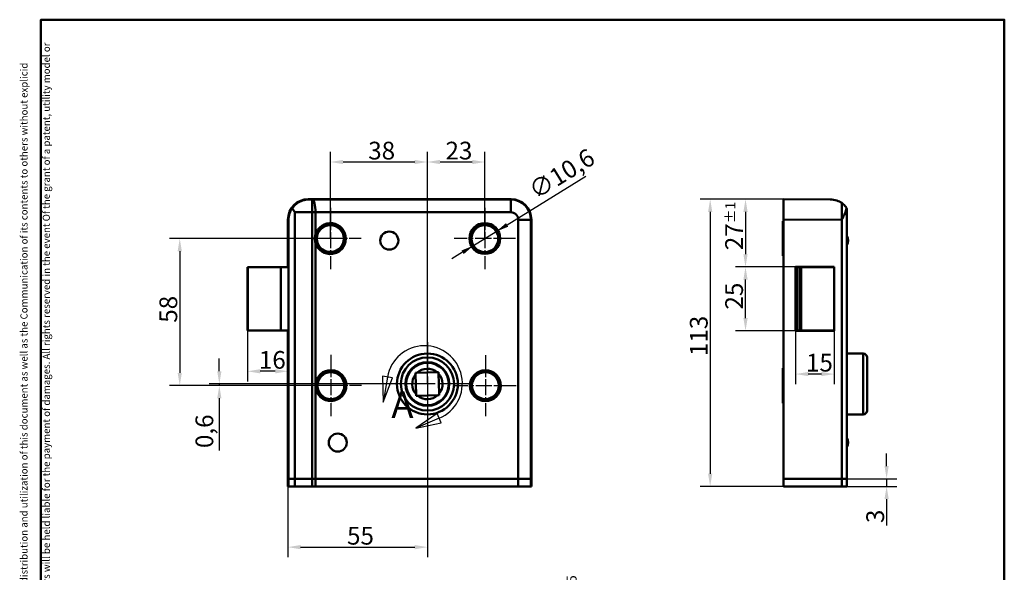
# Model space of a CAD drawing. Units: millimetres. Extents: x 12 to 400, y 20 to 574.
# Drawn here: x 12 to 400, y 356 to 574 of the extents above; entities that cross this region are included whole.
import ezdxf

# ---------------------------------------------------------------- set-up
doc = ezdxf.new("R2010")
doc.units = ezdxf.units.MM
doc.header["$LTSCALE"] = 2
doc.linetypes.add('CHAIN', pattern=[0.3543, 0.2362, -0.0295, 0.0591, -0.0295])
doc.linetypes.add('LONG_DASH_DOTTED', pattern=[0.3001, 0.2362, -0.0295, 0.0049, -0.0295])
for name, color, linetype, lineweight, true_color in [('Bemaßungen(SuP)', 7, 'Continuous', 25, 0x0000a0), ('Mittelpunktmarkierung(SuP)', 1, 'LONG_DASH_DOTTED', 25, 0xff0000), ('Sichtbare tangentiale Kanten(SuP)', 7, 'Continuous', 50, 0xc0c0c0), ('Symbole(SuP)', 7, 'Continuous', 25, 0x0000a0)]:
    doc.layers.add(name, color=color, linetype=linetype, lineweight=lineweight, true_color=true_color)
for name, color, linetype, lineweight in [('Detailkreislinien(SuP)', 7, 'Continuous', 25), ('Rahmen_0', 7, 'Continuous', 50), ('Sichtbare Kanten(SuP)', 7, 'Continuous', 50)]:
    doc.layers.add(name, color=color, linetype=linetype, lineweight=lineweight)
doc.styles.add('ISOCP', font='isocpeur.ttf')
doc.styles.add('ISOCPGroßer Text', font='isocpeur.ttf')
doc.dimstyles.new('SuP-DIN', dxfattribs={"dimscale": 2, "dimtxt": 3.5, "dimasz": 2.5, "dimexe": 2, "dimexo": 0, "dimgap": 0.5, "dimtad": 1, "dimrnd": 1e-08, "dimtxsty": 'ISOCP', "dimcen": 0.09, "dimdle": 12, "dimclrd": 256, "dimclre": 256, "dimclrt": 256, "dimazin": 2, "dimtfac": 0.571429, "dimtdec": 3, "dimtmove": 0, "dimatfit": 3, "dimfxl": 1, "dimtolj": 1, "dimlwd": 25, "dimlwe": 25, "dimarcsym": 0})

# ---------------------------------------------------------------- blocks, each defined once
blk = doc.blocks.new('Ränder Standardrahmen')
at = {"layer": 'Rahmen_0', "flags": 128}
blk.add_lwpolyline([(10, 10), (10, 287), (200, 287), (200, 10), (10, 10)], dxfattribs=at)
blk = doc.blocks.new('2DDetail0')
at = {"layer": 'Detailkreislinien(SuP)', "linetype": 'Continuous'}
for p, q in [((77.35, 216.64), (77.48, 211.54)), ((79.32, 216.3), (77.35, 216.64)), ((78.34, 216.47), (77.48, 211.54)), ((77.48, 211.54), (79.32, 216.3)), ((88.14, 209.25), (83.9, 206.41)), ((88.52, 208.32), (83.9, 206.41)), ((88.9, 207.4), (88.14, 209.25)), ((83.9, 206.41), (88.9, 207.4))]:
    blk.add_line(p, q, dxfattribs=at)
at = {"layer": 'Detailkreislinien(SuP)', "linetype": 'Continuous', "flags": 128}
for points in [[(77.35, 216.64), (77.48, 211.54), (79.32, 216.3), (77.35, 216.64)], [(88.14, 209.25), (83.9, 206.41), (88.9, 207.4), (88.14, 209.25)]]:
    blk.add_lwpolyline(points, dxfattribs=at)
at = {"layer": 'Detailkreislinien(SuP)'}
blk.add_arc((85.67, 215.2), 7.44, 292.5374, 170.143, dxfattribs=at)
for points in [[(77.35, 216.64), (77.48, 211.54), (79.32, 216.3), (77.35, 216.64)], [(88.14, 209.25), (83.9, 206.41), (88.9, 207.4), (88.14, 209.25)]]:
    blk.add_solid(points, dxfattribs=at)
at = {"layer": 'Detailkreislinien(SuP)', "insert": (79.11, 206.76), "char_height": 5.25, "attachment_point": 7, "style": 'ISOCPGroßer Text'}
blk.add_mtext('A', dxfattribs=at)
blk = doc.blocks.new('*D7')
at = {"layer": 'Bemaßungen(SuP)', "color": 174, "linetype": 'Continuous', "lineweight": 25, "true_color": 0x0000a0, "transparency": 16777216}
for p, q in [((236.11, 325.06), (236.11, 350.56)), ((213.43, 325.06), (240.11, 325.06)), ((236.11, 307.06), (236.11, 320.06)), ((205.27, 302.06), (240.11, 302.06))]:
    blk.add_line(p, q, dxfattribs=at)
at = {"layer": 'Bemaßungen(SuP)', "color": 174, "linetype": 'Continuous', "true_color": 0x0000a0, "transparency": 16777216}
for points in [[(235.28, 320.06), (236.95, 320.06), (236.11, 325.06)], [(235.28, 307.06), (236.95, 307.06), (236.11, 302.06)]]:
    blk.add_solid(points, dxfattribs=at)
at = {"layer": 'Defpoints', "color": 0, "linetype": 'Continuous', "transparency": 16777216}
for p in [(213.43, 325.06), (205.27, 302.06), (236.11, 302.06)]:
    blk.add_point(p, dxfattribs=at)
at = {"layer": 'Bemaßungen(SuP)', "color": 174, "linetype": 'Continuous', "lineweight": 25, "true_color": 0x0000a0, "transparency": 16777216, "insert": (227.31, 331.06), "char_height": 7, "attachment_point": 1, "rotation": 90, "style": 'ISOCP'}
blk.add_mtext('\\A1;23{\\H4;±0,5}', dxfattribs=at)
blk = doc.blocks.new('*D9')
at = {"layer": 'Bemaßungen(SuP)', "color": 174, "linetype": 'Continuous', "lineweight": 25, "true_color": 0x0000a0, "transparency": 16777216}
for p, q in [((172.43, 430.19), (172.43, 361.79)), ((117.43, 389.79), (117.43, 361.79)), ((122.43, 365.79), (167.43, 365.79))]:
    blk.add_line(p, q, dxfattribs=at)
at = {"layer": 'Bemaßungen(SuP)', "color": 174, "linetype": 'Continuous', "true_color": 0x0000a0, "transparency": 16777216}
for points in [[(122.43, 366.63), (122.43, 364.96), (117.43, 365.79)], [(167.43, 366.63), (167.43, 364.96), (172.43, 365.79)]]:
    blk.add_solid(points, dxfattribs=at)
at = {"layer": 'Defpoints', "color": 0, "linetype": 'Continuous', "transparency": 16777216}
for p in [(172.43, 430.19), (117.43, 389.79), (172.43, 365.79)]:
    blk.add_point(p, dxfattribs=at)
at = {"layer": 'Bemaßungen(SuP)', "color": 174, "linetype": 'Continuous', "lineweight": 25, "true_color": 0x0000a0, "transparency": 16777216, "insert": (140.73, 373.79), "char_height": 7, "attachment_point": 1, "style": 'ISOCP'}
blk.add_mtext('\\A1;55', dxfattribs=at)
blk = doc.blocks.new('*D10')
at = {"layer": 'Bemaßungen(SuP)', "color": 174, "linetype": 'Continuous', "lineweight": 25, "true_color": 0x0000a0, "transparency": 16777216}
for p, q in [((90.35, 435.19), (90.35, 440.19)), ((172.43, 430.19), (86.35, 430.19)), ((134.35, 429.55), (86.35, 429.55)), ((90.35, 430.19), (90.35, 429.55)), ((90.35, 424.55), (90.35, 403.9))]:
    blk.add_line(p, q, dxfattribs=at)
at = {"layer": 'Bemaßungen(SuP)', "color": 174, "linetype": 'Continuous', "true_color": 0x0000a0, "transparency": 16777216}
for points in [[(89.51, 435.19), (91.18, 435.19), (90.35, 430.19)], [(89.51, 424.55), (91.18, 424.55), (90.35, 429.55)]]:
    blk.add_solid(points, dxfattribs=at)
at = {"layer": 'Defpoints', "color": 0, "linetype": 'Continuous', "transparency": 16777216}
for p in [(90.35, 429.55), (134.35, 429.55), (172.43, 430.19)]:
    blk.add_point(p, dxfattribs=at)
at = {"layer": 'Bemaßungen(SuP)', "color": 174, "linetype": 'Continuous', "lineweight": 25, "true_color": 0x0000a0, "transparency": 16777216, "insert": (80.95, 404.9), "char_height": 7, "attachment_point": 1, "rotation": 90, "style": 'ISOCP'}
blk.add_mtext('\\A1;0,6', dxfattribs=at)
blk = doc.blocks.new('*D11')
at = {"layer": 'Bemaßungen(SuP)', "color": 174, "linetype": 'Continuous', "lineweight": 25, "true_color": 0x0000a0, "transparency": 16777216}
for p, q in [((134.15, 487.61), (70.74, 487.61)), ((74.74, 482.61), (74.74, 434.55)), ((134.35, 429.55), (70.74, 429.55))]:
    blk.add_line(p, q, dxfattribs=at)
at = {"layer": 'Bemaßungen(SuP)', "color": 174, "linetype": 'Continuous', "true_color": 0x0000a0, "transparency": 16777216}
for points in [[(73.9, 482.61), (75.57, 482.61), (74.74, 487.61)], [(73.9, 434.55), (75.57, 434.55), (74.74, 429.55)]]:
    blk.add_solid(points, dxfattribs=at)
at = {"layer": 'Defpoints', "color": 0, "linetype": 'Continuous', "transparency": 16777216}
for p in [(134.15, 487.61), (74.74, 429.55), (134.35, 429.55)]:
    blk.add_point(p, dxfattribs=at)
at = {"layer": 'Bemaßungen(SuP)', "color": 174, "linetype": 'Continuous', "lineweight": 25, "true_color": 0x0000a0, "transparency": 16777216, "insert": (66.74, 454.38), "char_height": 7, "attachment_point": 1, "rotation": 90, "style": 'ISOCP'}
blk.add_mtext('\\A1;58', dxfattribs=at)
blk = doc.blocks.new('*D12')
at = {"layer": 'Bemaßungen(SuP)', "color": 174, "linetype": 'Continuous', "lineweight": 25, "true_color": 0x0000a0, "transparency": 16777216}
for p, q in [((101.47, 451.34), (101.47, 431.2)), ((112.43, 435.2), (106.47, 435.2))]:
    blk.add_line(p, q, dxfattribs=at)
at = {"layer": 'Bemaßungen(SuP)', "color": 174, "linetype": 'Continuous', "true_color": 0x0000a0, "transparency": 16777216}
for points in [[(106.47, 436.04), (106.47, 434.37), (101.47, 435.2)], [(112.43, 436.04), (112.43, 434.37), (117.43, 435.2)]]:
    blk.add_solid(points, dxfattribs=at)
at = {"layer": 'Defpoints', "color": 0, "linetype": 'Continuous', "transparency": 16777216}
for p in [(101.47, 451.34), (101.47, 435.2), (117.43, 435.2)]:
    blk.add_point(p, dxfattribs=at)
at = {"layer": 'Bemaßungen(SuP)', "color": 174, "linetype": 'Continuous', "lineweight": 25, "true_color": 0x0000a0, "transparency": 16777216, "insert": (105.95, 443.2), "char_height": 7, "attachment_point": 1, "style": 'ISOCP'}
blk.add_mtext('\\A1;16', dxfattribs=at)
blk = doc.blocks.new('*D13')
at = {"layer": 'Bemaßungen(SuP)', "color": 174, "linetype": 'Continuous', "lineweight": 25, "true_color": 0x0000a0, "transparency": 16777216}
for p, q in [((134.15, 487.61), (134.15, 521.82)), ((172.43, 430.19), (172.43, 521.82)), ((167.43, 517.82), (139.15, 517.82))]:
    blk.add_line(p, q, dxfattribs=at)
at = {"layer": 'Bemaßungen(SuP)', "color": 174, "linetype": 'Continuous', "true_color": 0x0000a0, "transparency": 16777216}
for points in [[(139.15, 518.65), (139.15, 516.98), (134.15, 517.82)], [(167.43, 518.65), (167.43, 516.98), (172.43, 517.82)]]:
    blk.add_solid(points, dxfattribs=at)
at = {"layer": 'Defpoints', "color": 0, "linetype": 'Continuous', "transparency": 16777216}
for p in [(134.15, 517.82), (134.15, 487.61), (172.43, 430.19)]:
    blk.add_point(p, dxfattribs=at)
at = {"layer": 'Bemaßungen(SuP)', "color": 174, "linetype": 'Continuous', "lineweight": 25, "true_color": 0x0000a0, "transparency": 16777216, "insert": (149.09, 525.82), "char_height": 7, "attachment_point": 1, "style": 'ISOCP'}
blk.add_mtext('\\A1;38', dxfattribs=at)
blk = doc.blocks.new('*D14')
at = {"layer": 'Bemaßungen(SuP)', "color": 174, "linetype": 'Continuous', "lineweight": 25, "true_color": 0x0000a0, "transparency": 16777216}
for p, q in [((172.43, 430.19), (172.43, 521.82)), ((195.09, 487.61), (195.09, 521.82)), ((190.09, 517.82), (177.43, 517.82))]:
    blk.add_line(p, q, dxfattribs=at)
at = {"layer": 'Bemaßungen(SuP)', "color": 174, "linetype": 'Continuous', "true_color": 0x0000a0, "transparency": 16777216}
for points in [[(177.43, 518.65), (177.43, 516.98), (172.43, 517.82)], [(190.09, 518.65), (190.09, 516.98), (195.09, 517.82)]]:
    blk.add_solid(points, dxfattribs=at)
at = {"layer": 'Defpoints', "color": 0, "linetype": 'Continuous', "transparency": 16777216}
for p in [(172.43, 517.82), (195.09, 487.61), (172.43, 430.19)]:
    blk.add_point(p, dxfattribs=at)
at = {"layer": 'Bemaßungen(SuP)', "color": 174, "linetype": 'Continuous', "lineweight": 25, "true_color": 0x0000a0, "transparency": 16777216, "insert": (179.56, 525.82), "char_height": 7, "attachment_point": 1, "style": 'ISOCP'}
blk.add_mtext('\\A1;23', dxfattribs=at)
blk = doc.blocks.new('*D15')
at = {"layer": 'Bemaßungen(SuP)', "color": 174, "linetype": 'Continuous', "lineweight": 25, "true_color": 0x0000a0, "transparency": 16777216}
for p, q in [((203.85, 492.99), (234.96, 512.17)), ((190.58, 484.8), (199.6, 490.37)), ((186.32, 482.18), (182.06, 479.55))]:
    blk.add_line(p, q, dxfattribs=at)
at = {"layer": 'Bemaßungen(SuP)', "color": 174, "linetype": 'Continuous', "true_color": 0x0000a0, "transparency": 16777216}
for points in [[(203.42, 493.7), (204.29, 492.28), (199.6, 490.37)], [(185.88, 482.89), (186.76, 481.47), (190.58, 484.8)]]:
    blk.add_solid(points, dxfattribs=at)
at = {"layer": 'Defpoints', "color": 0, "linetype": 'Continuous', "transparency": 16777216}
for p in [(199.6, 490.37), (190.58, 484.8)]:
    blk.add_point(p, dxfattribs=at)
at = {"layer": 'Bemaßungen(SuP)', "color": 174, "linetype": 'Continuous', "lineweight": 25, "true_color": 0x0000a0, "transparency": 16777216, "insert": (211.6, 508.81), "char_height": 7, "attachment_point": 1, "rotation": 31.662, "style": 'ISOCP'}
blk.add_mtext('\\A1;∅10,6', dxfattribs=at)
blk = doc.blocks.new('*D16')
at = {"layer": 'Bemaßungen(SuP)', "color": 174, "linetype": 'Continuous', "lineweight": 25, "true_color": 0x0000a0, "transparency": 16777216}
for p, q in [((353.57, 397.79), (353.57, 402.79)), ((335.87, 392.79), (357.57, 392.79)), ((353.57, 392.79), (353.57, 389.79)), ((335.87, 389.79), (357.57, 389.79)), ((353.57, 384.79), (353.57, 374.29))]:
    blk.add_line(p, q, dxfattribs=at)
at = {"layer": 'Bemaßungen(SuP)', "color": 174, "linetype": 'Continuous', "true_color": 0x0000a0, "transparency": 16777216}
for points in [[(352.74, 397.79), (354.4, 397.79), (353.57, 392.79)], [(352.74, 384.79), (354.4, 384.79), (353.57, 389.79)]]:
    blk.add_solid(points, dxfattribs=at)
at = {"layer": 'Defpoints', "color": 0, "linetype": 'Continuous', "transparency": 16777216}
for p in [(335.87, 392.79), (335.87, 389.79), (353.57, 389.79)]:
    blk.add_point(p, dxfattribs=at)
at = {"layer": 'Bemaßungen(SuP)', "color": 174, "linetype": 'Continuous', "lineweight": 25, "true_color": 0x0000a0, "transparency": 16777216, "insert": (345.57, 375.29), "char_height": 7, "attachment_point": 1, "rotation": 90, "style": 'ISOCP'}
blk.add_mtext('\\A1;3', dxfattribs=at)
blk = doc.blocks.new('*D17')
at = {"layer": 'Bemaßungen(SuP)', "color": 174, "linetype": 'Continuous', "lineweight": 25, "true_color": 0x0000a0, "transparency": 16777216}
for p, q in [((317.67, 451.19), (317.67, 430.11)), ((332.87, 451.19), (332.87, 430.11)), ((327.87, 434.11), (322.67, 434.11))]:
    blk.add_line(p, q, dxfattribs=at)
at = {"layer": 'Bemaßungen(SuP)', "color": 174, "linetype": 'Continuous', "true_color": 0x0000a0, "transparency": 16777216}
for points in [[(322.67, 434.95), (322.67, 433.28), (317.67, 434.11)], [(327.87, 434.95), (327.87, 433.28), (332.87, 434.11)]]:
    blk.add_solid(points, dxfattribs=at)
at = {"layer": 'Defpoints', "color": 0, "linetype": 'Continuous', "transparency": 16777216}
for p in [(317.67, 451.19), (332.87, 451.19), (317.67, 434.11)]:
    blk.add_point(p, dxfattribs=at)
at = {"layer": 'Bemaßungen(SuP)', "color": 174, "linetype": 'Continuous', "lineweight": 25, "true_color": 0x0000a0, "transparency": 16777216, "insert": (321.77, 442.11), "char_height": 7, "attachment_point": 1, "style": 'ISOCP'}
blk.add_mtext('\\A1;15', dxfattribs=at)
blk = doc.blocks.new('*D18')
at = {"layer": 'Bemaßungen(SuP)', "color": 174, "linetype": 'Continuous', "lineweight": 25, "true_color": 0x0000a0, "transparency": 16777216}
for p, q in [((312.87, 503.14), (293.91, 503.14)), ((297.91, 498.14), (297.91, 481.39)), ((317.67, 476.39), (293.91, 476.39))]:
    blk.add_line(p, q, dxfattribs=at)
at = {"layer": 'Bemaßungen(SuP)', "color": 174, "linetype": 'Continuous', "true_color": 0x0000a0, "transparency": 16777216}
for points in [[(297.08, 498.14), (298.75, 498.14), (297.91, 503.14)], [(297.08, 481.39), (298.75, 481.39), (297.91, 476.39)]]:
    blk.add_solid(points, dxfattribs=at)
at = {"layer": 'Defpoints', "color": 0, "linetype": 'Continuous', "transparency": 16777216}
for p in [(312.87, 503.14), (297.91, 476.39), (317.67, 476.39)]:
    blk.add_point(p, dxfattribs=at)
at = {"layer": 'Bemaßungen(SuP)', "color": 174, "linetype": 'Continuous', "lineweight": 25, "true_color": 0x0000a0, "transparency": 16777216, "insert": (289.91, 483.02), "char_height": 7, "attachment_point": 1, "rotation": 90, "style": 'ISOCP'}
blk.add_mtext('\\A1;27{\\H4;±1}', dxfattribs=at)
blk = doc.blocks.new('*D19')
at = {"layer": 'Bemaßungen(SuP)', "color": 174, "linetype": 'Continuous', "lineweight": 25, "true_color": 0x0000a0, "transparency": 16777216}
for p, q in [((317.67, 476.39), (293.91, 476.39)), ((297.91, 456.19), (297.91, 471.39)), ((317.67, 451.19), (293.91, 451.19))]:
    blk.add_line(p, q, dxfattribs=at)
at = {"layer": 'Bemaßungen(SuP)', "color": 174, "linetype": 'Continuous', "true_color": 0x0000a0, "transparency": 16777216}
for points in [[(297.08, 471.39), (298.75, 471.39), (297.91, 476.39)], [(297.08, 456.19), (298.75, 456.19), (297.91, 451.19)]]:
    blk.add_solid(points, dxfattribs=at)
at = {"layer": 'Defpoints', "color": 0, "linetype": 'Continuous', "transparency": 16777216}
for p in [(297.91, 476.39), (317.67, 476.39), (317.67, 451.19)]:
    blk.add_point(p, dxfattribs=at)
at = {"layer": 'Bemaßungen(SuP)', "color": 174, "linetype": 'Continuous', "lineweight": 25, "true_color": 0x0000a0, "transparency": 16777216, "insert": (289.91, 459.59), "char_height": 7, "attachment_point": 1, "rotation": 90, "style": 'ISOCP'}
blk.add_mtext('\\A1;25', dxfattribs=at)
blk = doc.blocks.new('*D20')
at = {"layer": 'Bemaßungen(SuP)', "color": 174, "linetype": 'Continuous', "lineweight": 25, "true_color": 0x0000a0, "transparency": 16777216}
for p, q in [((312.87, 503.14), (279.98, 503.14)), ((283.98, 498.14), (283.98, 394.79)), ((312.87, 389.79), (279.98, 389.79))]:
    blk.add_line(p, q, dxfattribs=at)
at = {"layer": 'Bemaßungen(SuP)', "color": 174, "linetype": 'Continuous', "true_color": 0x0000a0, "transparency": 16777216}
for points in [[(283.14, 498.14), (284.81, 498.14), (283.98, 503.14)], [(283.14, 394.79), (284.81, 394.79), (283.98, 389.79)]]:
    blk.add_solid(points, dxfattribs=at)
at = {"layer": 'Defpoints', "color": 0, "linetype": 'Continuous', "transparency": 16777216}
for p in [(312.87, 503.14), (283.98, 389.79), (312.87, 389.79)]:
    blk.add_point(p, dxfattribs=at)
at = {"layer": 'Bemaßungen(SuP)', "color": 174, "linetype": 'Continuous', "lineweight": 25, "true_color": 0x0000a0, "transparency": 16777216, "insert": (275.98, 441.22), "char_height": 7, "attachment_point": 1, "rotation": 90, "style": 'ISOCP'}
blk.add_mtext('\\A1;113', dxfattribs=at)

msp = doc.modelspace()

# ---------------------------------------------------------------- linework, layer by layer
at = {"layer": 'Mittelpunktmarkierung(SuP)', "linetype": 'CHAIN', "ltscale": 13.44551}
for p, q in [((134.1515, 499.6835), (134.1515, 475.4835)), ((195.0865, 499.7135), (195.0865, 475.5135)), ((207.1865, 487.6135), (182.9865, 487.6135)), ((134.3465, 441.6535), (134.3465, 417.4535)), ((195.3115, 441.6285), (195.3115, 417.4285)), ((207.4115, 429.5285), (183.2115, 429.5285))]:
    msp.add_line(p, q, dxfattribs=at)
at = {"layer": 'Mittelpunktmarkierung(SuP)', "linetype": 'CHAIN', "ltscale": 10.056327}
for p, q in [((146.2515, 487.5835), (128.1515, 487.5835)), ((146.4465, 429.5535), (128.3465, 429.5535))]:
    msp.add_line(p, q, dxfattribs=at)
at = {"layer": 'Mittelpunktmarkierung(SuP)', "linetype": 'CHAIN', "ltscale": 25.402201}
for p, q in [((172.4315, 446.6935), (172.4315, 413.6935)), ((188.9315, 430.1935), (155.9315, 430.1935))]:
    msp.add_line(p, q, dxfattribs=at)
at = {"layer": 'Sichtbare Kanten(SuP)'}
for p, q in [((125.4312, 503.1435), (205.4318, 503.1435)), ((331.2782, 502.9829), (312.8712, 503.1435)), ((312.8712, 495.1438), (312.8712, 503.1435)), ((337.8712, 498.7667), (337.8712, 392.7935)), ((117.4315, 476.3435), (117.4315, 495.1438)), ((213.4315, 495.1438), (213.4315, 392.7935)), ((312.6712, 494.4635), (312.6712, 480.7635)), ((312.8712, 494.4635), (312.6712, 494.4635)), ((312.8712, 392.7935), (312.8712, 495.1438)), ((312.8712, 480.7635), (312.6712, 480.7635)), ((101.4734, 476.3435), (101.6198, 476.3435)), ((101.4734, 476.3435), (101.4734, 451.3435)), ((114.5734, 476.3435), (101.6198, 476.3435)), ((117.606, 476.3435), (114.5734, 476.3435)), ((114.5734, 451.3435), (114.5734, 476.3435)), ((117.4734, 476.3935), (117.606, 476.3935)), ((117.4734, 476.3435), (117.4734, 476.3935)), ((117.606, 476.3935), (117.606, 451.1935)), ((317.6712, 476.3935), (332.8712, 476.3935)), ((317.6712, 451.1935), (317.6712, 476.3935)), ((317.7212, 451.6699), (317.7212, 475.9172)), ((317.9212, 476.3435), (318.4212, 476.3435)), ((317.9212, 476.3435), (317.9212, 451.3435)), ((319.5141, 476.3435), (318.4212, 476.3435)), ((319.4712, 476.3435), (319.4712, 476.3935)), ((319.5141, 476.3435), (319.8677, 476.3435)), ((332.8212, 476.3435), (319.8677, 476.3435)), ((331.8712, 476.3435), (331.8712, 476.3935)), ((332.8212, 451.3435), (332.8212, 476.3435)), ((332.8712, 476.3935), (332.8712, 451.1935)), ((332.8212, 468.7935), (332.8712, 468.7935)), ((332.8212, 458.5635), (332.8712, 458.5635)), ((101.6198, 451.3435), (101.4734, 451.3435)), ((101.6198, 451.3435), (114.5734, 451.3435)), ((114.5734, 451.3435), (117.606, 451.3435)), ((117.4315, 392.7935), (117.4315, 451.3435)), ((117.4734, 451.1935), (117.4734, 451.3435)), ((117.606, 451.1935), (117.4734, 451.1935)), ((332.8712, 451.1935), (317.6712, 451.1935)), ((318.4212, 451.3435), (317.9212, 451.3435)), ((318.4212, 451.3435), (319.5141, 451.3435)), ((319.4712, 451.1935), (319.4712, 451.3435)), ((319.8677, 451.3435), (319.5141, 451.3435)), ((319.8677, 451.3435), (332.8212, 451.3435)), ((320.2212, 451.3435), (320.2212, 451.1935)), ((323.4712, 451.1935), (323.4712, 451.3435)), ((328.4712, 451.3435), (328.4712, 451.1935)), ((331.7212, 451.1935), (331.7212, 451.3435)), ((331.8712, 451.1935), (331.8712, 451.3435)), ((344.3712, 442.1935), (337.8712, 442.1935)), ((345.8712, 440.6935), (345.8712, 419.6935)), ((312.6712, 436.3785), (312.6712, 422.6785)), ((312.8712, 436.3785), (312.6712, 436.3785)), ((167.7272, 434.532), (168.3082, 434.5523)), ((167.7478, 433.9436), (167.7272, 434.532)), ((167.7478, 433.9436), (168.0208, 426.1259)), ((176.2407, 434.8293), (168.3082, 434.5523)), ((176.2407, 434.8293), (176.7717, 434.8478)), ((176.7717, 434.8478), (176.7902, 434.3168)), ((177.0673, 426.3844), (176.7902, 434.3168)), ((189.3115, 430.6285), (189.3115, 428.4535)), ((168.0431, 425.4875), (168.0208, 426.1259)), ((168.6815, 425.5098), (168.0431, 425.4875)), ((168.6815, 425.5098), (176.4991, 425.7828)), ((177.0875, 425.8034), (176.4991, 425.7828)), ((177.0673, 426.3844), (177.0875, 425.8034)), ((312.8712, 422.6785), (312.6712, 422.6785)), ((344.3712, 418.1935), (337.8712, 418.1935)), ((117.4315, 392.7935), (117.6322, 392.7935)), ((117.4315, 392.7935), (117.4315, 389.7935)), ((117.6322, 392.7935), (117.4315, 392.7935)), ((120.1554, 392.7935), (117.6322, 392.7935)), ((120.1554, 392.7935), (117.6322, 392.7935)), ((120.1554, 392.7935), (127.0158, 392.7935)), ((120.1554, 392.7935), (127.0158, 392.7935)), ((127.0158, 392.7935), (128.2689, 392.7935)), ((127.0158, 392.7935), (128.2689, 392.7935)), ((128.2689, 392.7935), (208.2742, 392.7935)), ((128.2689, 392.7935), (208.2742, 392.7935)), ((213.274, 392.7935), (208.2742, 392.7935)), ((213.274, 392.7935), (208.2742, 392.7935)), ((213.274, 392.7935), (213.4315, 392.7935)), ((213.274, 392.7935), (213.4315, 392.7935)), ((213.4315, 392.7935), (213.4315, 389.7935)), ((312.8712, 392.7935), (335.8712, 392.7935)), ((312.8712, 392.7935), (312.8712, 389.7935)), ((335.8712, 392.7935), (312.8712, 392.7935)), ((337.8712, 392.7935), (335.8712, 392.7935)), ((337.8712, 392.7935), (335.8712, 392.7935)), ((337.8712, 392.7935), (337.8712, 389.7935)), ((117.6322, 389.7935), (117.4315, 389.7935)), ((117.6322, 389.7935), (120.1554, 389.7935)), ((127.0158, 389.7935), (120.1554, 389.7935)), ((128.2689, 389.7935), (127.0158, 389.7935)), ((208.2742, 389.7935), (128.2689, 389.7935)), ((208.2742, 389.7935), (213.274, 389.7935)), ((213.4315, 389.7935), (213.274, 389.7935)), ((335.8712, 389.7935), (312.8712, 389.7935)), ((335.8712, 389.7935), (337.8712, 389.7935))]:
    msp.add_line(p, q, dxfattribs=at)
for centre, radius in [((134.1515, 487.6135), 5.85), ((195.0865, 487.6135), 6.1), ((195.0865, 487.5835), 5.85), ((134.1515, 487.6135), 5.3), ((157.4015, 486.8135), 3.5707), ((195.0865, 487.5835), 5.3), ((172.4315, 430.1935), 12), ((134.3465, 429.5285), 5.85), ((172.4315, 430.1935), 8.625), ((172.4315, 430.1935), 8.5), ((172.4315, 430.1935), 8.4), ((195.3115, 429.5285), 6.1), ((195.3115, 429.5535), 5.85), ((134.3465, 429.5285), 5.3), ((195.3115, 429.5535), 5.3), ((137.0615, 407.0735), 3.5707)]:
    msp.add_circle(centre, radius, dxfattribs=at)
for centre, radius, start, end in [((134.1515, 487.5835), 6.1, 195.343607, 164.656393), ((195.0865, 487.5835), 6.1, 0.140891, 179.859109), ((134.1515, 487.6135), 6.1, 180.140891, 359.859109), ((334.5712, 486.8135), 3.8, 330.275671, 29.724329), ((319.2212, 475.9172), 1.5, 161.482623, 180), ((319.2212, 451.6699), 1.5, 180, 198.517377), ((344.3712, 440.6935), 1.5, 0, 90), ((134.3465, 429.5285), 6.1, 0.117409, 179.882591), ((134.3465, 429.5535), 6.1, 184.914585, 175.085415), ((172.4315, 430.1935), 6, 50.590378, 133.409622), ((172.4315, 430.1935), 6, 141.317488, 222.682512), ((172.4315, 430.1935), 6, 320.590378, 43.409622), ((195.3115, 429.5535), 6.1, 180.117409, 359.882591), ((172.4315, 430.1935), 6, 231.317488, 312.682512), ((344.3712, 419.6935), 1.5, 270, 0), ((334.5712, 407.0735), 3.8, 330.275671, 29.724329)]:
    msp.add_arc(centre, radius, start, end, dxfattribs=at)
for centre, major_axis in [((125.4318, 495.1432), (-5.6573, 5.6573)), ((205.4312, 495.1432), (5.6573, 5.6573))]:
    msp.add_ellipse(centre, major_axis=major_axis, ratio=0.99992385, start_param=5.49782522, end_param=7.06854539, dxfattribs=at)
for points, knots in [([(121.2511, 501.6367), (121.059, 501.511), (120.8707, 501.3759), (120.1885, 500.8396), (119.6677, 500.3286), (119.1801, 499.6732), (119.1472, 499.6279), (119.1146, 499.5821)], [2.674686237, 2.674686237, 2.674686237, 2.674686237, 2.761996942, 2.761996942, 3.000303384, 3.000303384, 3.017766754, 3.017766754, 3.017766754, 3.017766754]), ([(125.5918, 502.9829), (124.8175, 502.9756), (123.9728, 502.8479), (122.4906, 502.3488), (121.8459, 502.0346), (121.2511, 501.6367)], [0, 0, 0, 0, 0.342480197, 0.342480197, 0.613896532, 0.613896532, 0.613896532, 0.613896532]), ([(331.2782, 502.9829), (332.117, 502.9756), (333.0316, 502.8479), (334.6041, 502.3488), (335.276, 502.0346), (335.8712, 501.6367)], [0, 0, 0, 0, 0.342480197, 0.342480197, 0.613896532, 0.613896532, 0.613896532, 0.613896532]), ([(335.8712, 501.6367), (336.0604, 501.511), (336.2434, 501.3759), (336.8954, 500.8396), (337.3701, 500.3286), (337.7492, 499.6732), (337.7744, 499.6279), (337.7989, 499.5821)], [2.674686237, 2.674686237, 2.674686237, 2.674686237, 2.761996942, 2.761996942, 3.000303384, 3.000303384, 3.017766754, 3.017766754, 3.017766754, 3.017766754]), ([(119.1146, 499.5821), (118.6333, 498.906), (118.2752, 498.1775), (117.8938, 497.0217), (117.7895, 496.5782), (117.6926, 495.9471), (117.669, 495.7358), (117.6467, 495.4347), (117.6412, 495.3345), (117.6358, 495.1891), (117.6345, 495.1409), (117.6332, 495.0692), (117.6328, 495.0454), (117.6325, 495.0091), (117.6324, 494.997), (117.6323, 494.9717), (117.6322, 494.9587), (117.6322, 494.9431)], [2.408716304, 2.408716304, 2.408716304, 2.408716304, 2.661895783, 2.661895783, 2.81106875, 2.81106875, 2.885655234, 2.885655234, 2.922948476, 2.922948476, 2.941595097, 2.941595097, 2.950918407, 2.950918407, 2.955580062, 2.955580062, 2.960241718, 2.960241718, 2.960241718, 2.960241718]), ([(337.7989, 499.5821), (337.6666, 498.906), (337.3838, 498.1775), (336.8749, 497.0217), (336.664, 496.5782), (336.3556, 495.9471), (336.2508, 495.7358), (336.1008, 495.4347), (336.0507, 495.3345), (335.9783, 495.1891), (335.9543, 495.1409), (335.9192, 495.0692), (335.9076, 495.0454), (335.8911, 495.0091), (335.8856, 494.997), (335.8759, 494.9717), (335.8712, 494.9587), (335.8712, 494.9431)], [2.408716304, 2.408716304, 2.408716304, 2.408716304, 2.661895783, 2.661895783, 2.81106875, 2.81106875, 2.885655234, 2.885655234, 2.922948476, 2.922948476, 2.941595097, 2.941595097, 2.950918407, 2.950918407, 2.955580062, 2.955580062, 2.960241718, 2.960241718, 2.960241718, 2.960241718]), ([(128.2689, 485.9694), (128.1249, 486.504), (128.0515, 487.0534), (128.0515, 487.5835), (128.0515, 488.1137), (128.1249, 488.6631), (128.2689, 489.1976)], [-0.159047651, -0.159047651, -0.159047651, -0.159047651, 0, 0, 0, 0.159047651, 0.159047651, 0.159047651, 0.159047651]), ([(128.2689, 429.031), (128.2543, 429.2065), (128.2465, 429.3811), (128.2465, 429.5535), (128.2465, 429.726), (128.2543, 429.9006), (128.2689, 430.0761)], [-0.051735386, -0.051735386, -0.051735386, -0.051735386, 0, 0, 0, 0.051735386, 0.051735386, 0.051735386, 0.051735386])]:
    msp.add_open_spline(points, degree=3, knots=knots, dxfattribs=at)
for points in [[(119.1146, 499.5821), (119.4677, 499.0485), (119.8307, 498.4952), (120.1554, 497.968)], [(337.7989, 499.5821), (337.8479, 499.3134), (337.8708, 499.0396), (337.8708, 498.7666)]]:
    msp.add_open_spline(points, degree=3, dxfattribs=at)
at = {"layer": 'Sichtbare tangentiale Kanten(SuP)'}
for p, q in [((125.5918, 502.9829), (125.4312, 503.1435)), ((126.9955, 502.9861), (125.5918, 502.9829)), ((126.9955, 502.9861), (205.2743, 502.9861)), ((205.4318, 503.1435), (205.2743, 502.9861)), ((205.2743, 502.9861), (205.2743, 497.9863)), ((335.8712, 501.6367), (335.8712, 494.9431)), ((120.1554, 497.968), (127.0158, 497.9835)), ((120.1554, 497.968), (120.1554, 392.7935)), ((127.0158, 497.9849), (128.2689, 497.9863)), ((127.0158, 497.9835), (127.0158, 392.7935)), ((127.0158, 497.9835), (128.2689, 497.9835)), ((128.2689, 497.9863), (205.2743, 497.9863)), ((128.2689, 489.1976), (128.2689, 497.9835)), ((117.4315, 495.1438), (117.6322, 494.9431)), ((117.6322, 392.7935), (117.6322, 494.9431)), ((208.2742, 494.9864), (208.2742, 392.7935)), ((213.274, 494.9864), (208.2742, 494.9864)), ((213.274, 494.9864), (213.4315, 495.1438)), ((213.274, 392.7935), (213.274, 494.9864)), ((312.8712, 495.1438), (335.8712, 494.9431)), ((335.8712, 392.7935), (335.8712, 494.9431)), ((128.2689, 430.0761), (128.2689, 485.9694)), ((101.6198, 451.3435), (101.6198, 476.3435)), ((317.7212, 474.7935), (317.9212, 474.7935)), ((318.4212, 451.3435), (318.4212, 476.3435)), ((318.4712, 476.3435), (318.4712, 476.3935)), ((318.7212, 476.3935), (318.7212, 476.3435)), ((319.5141, 476.3435), (319.5141, 451.3435)), ((319.8677, 451.3435), (319.8677, 476.3435)), ((317.7212, 452.7935), (317.9212, 452.7935)), ((318.4712, 451.1935), (318.4712, 451.3435)), ((318.7212, 451.3435), (318.7212, 451.1935)), ((344.3712, 418.1935), (344.3712, 442.1935)), ((128.2689, 392.7935), (128.2689, 429.031)), ((117.6322, 392.7935), (117.6322, 389.7935)), ((120.1554, 392.7935), (120.1554, 389.7935)), ((127.0158, 392.7935), (127.0158, 389.7935)), ((128.2689, 392.7935), (128.2689, 389.7935)), ((208.2742, 392.7935), (208.2742, 389.7935)), ((213.274, 392.7935), (213.274, 389.7935)), ((335.8712, 392.7935), (335.8712, 389.7935))]:
    msp.add_line(p, q, dxfattribs=at)
msp.add_circle((172.4315, 430.1935), 10.5, dxfattribs=at)
for centre, major_axis, ratio, start_param, end_param in [((126.9955, 497.9863), (-0.0119, 5), 0.25468177, 4.71178367, 6.27385335), ((126.9955, 497.9863), (0.0002, -5), 0.00406429, 1.57051767, 3.13258735), ((205.2741, 494.9862), (-5.6569, 5.6569), 0.99998096, 3.92702889, 5.49774907), ((88.3678, 497.899), (38.648, 0.0873), 0.12937233, 6.2826191, 6.28289761), ((88.3678, 497.899), (39.9011, 0.0901), 0.25061881, 6.2826191, 6.28289761), ((205.2741, 494.9862), (2.1215, 2.1215), 0.99992385, 5.49782522, 7.06854539)]:
    msp.add_ellipse(centre, major_axis=major_axis, ratio=ratio, start_param=start_param, end_param=end_param, dxfattribs=at)

# ---------------------------------------------------------------- block references
at = {"xscale": 2, "yscale": 2, "zscale": 2}
msp.add_blockref('Ränder Standardrahmen', (0, 0), dxfattribs=at)
at = {"layer": 'Detailkreislinien(SuP)', "xscale": 2, "yscale": 2, "zscale": 2}
msp.add_blockref('2DDetail0', (0, 0), dxfattribs=at)

# ---------------------------------------------------------------- texts
at = {"layer": 'Symbole(SuP)', "color": 174, "true_color": 0x0000a0, "insert": (11.8882, 316.7578), "char_height": 2.8, "width": 257.373772, "attachment_point": 1, "rotation": 90, "line_spacing_factor": 0.944221, "style": 'ISOCP'}
msp.add_mtext('\\fArial|b0|i0;\\H2.8000;“The reproduction, distribution and utilization of this document as well as the Communication of its contents to others without explicid authorization is \\Pprohibited. Offenders will be held liable for the payment of damages. All rights reserved in the event Of the grant of a patent, utility model or design.”\\P', dxfattribs=at)

# ---------------------------------------------------------------- dimensions: what is measured, and where the dimension line sits
at = {"layer": 'Bemaßungen(SuP)', "color": 174, "linetype": 'Continuous', "lineweight": 25, "true_color": 0x0000a0}
for base, p1, p2, angle, override, picture, middle in [((134.1515, 517.817), (172.4315, 430.1935), (134.1515, 487.6135), 180, {"dimgap": 0.5, "dimdec": 0, "dimtol": 0, "dimlim": 0, "dimtp": 0, "dimtm": 0, "dimtdec": 3, "dimtofl": 0, "dimatfit": 1}, '*D13', (153.2915, 517.817)), ((172.4315, 517.817), (195.0865, 487.6135), (172.4315, 430.1935), 180, {"dimgap": 0.5, "dimdec": 0, "dimtol": 0, "dimlim": 0, "dimtp": 0, "dimtm": 0, "dimtdec": 3, "dimtofl": 0, "dimatfit": 1}, '*D14', (183.759, 517.817)), ((297.9138, 476.3935), (312.8712, 503.1435), (317.6712, 476.3935), 270, {"dimgap": 0.5, "dimdec": 0, "dimtol": 1, "dimlim": 0, "dimtp": 1, "dimtm": 1, "dimtdec": 3, "dimtofl": 0, "dimatfit": 1}, '*D18', (297.9138, 489.7685)), ((283.9768, 389.7935), (312.8712, 503.1435), (312.8712, 389.7935), 90, {"dimgap": 0.5, "dimdec": 0, "dimtol": 0, "dimlim": 0, "dimtp": 0, "dimtm": 0, "dimtdec": 3, "dimtofl": 0, "dimatfit": 1}, '*D20', (283.9768, 446.4685)), ((74.735, 429.5535), (134.1515, 487.6135), (134.3465, 429.5535), 90, {"dimgap": 0.5, "dimdec": 0, "dimtol": 0, "dimlim": 0, "dimtp": 0, "dimtm": 0, "dimtdec": 3, "dimtofl": 0, "dimatfit": 1}, '*D11', (74.735, 458.5835)), ((297.9138, 476.3935), (317.6712, 451.1935), (317.6712, 476.3935), 90, {"dimgap": 0.5, "dimdec": 0, "dimtol": 0, "dimlim": 0, "dimtp": 0, "dimtm": 0, "dimtdec": 3, "dimtofl": 0, "dimatfit": 1}, '*D19', (297.9138, 463.7935)), ((317.6712, 434.1147), (332.8712, 451.1935), (317.6712, 451.1935), 180, {"dimgap": 0.5, "dimdec": 0, "dimtol": 0, "dimlim": 0, "dimtp": 0, "dimtm": 0, "dimtdec": 3, "dimtofl": 0, "dimatfit": 1}, '*D17', (325.2712, 434.1147)), ((90.3465, 429.5535), (172.4315, 430.1935), (134.3465, 429.5535), 90, {"dimgap": 0.5, "dimdec": 1, "dimtol": 0, "dimlim": 0, "dimtp": 0, "dimtm": 0, "dimtdec": 3, "dimtofl": 1, "dimatfit": 1}, '*D10', (90.3465, 410.3285)), ((172.4315, 365.7935), (117.4315, 389.7935), (172.4315, 430.1935), 180, {"dimgap": 0.5, "dimdec": 2, "dimtol": 0, "dimlim": 0, "dimtp": 0, "dimtm": 0, "dimtdec": 3, "dimtofl": 0, "dimatfit": 1}, '*D9', (144.9315, 365.7935)), ((353.5698, 389.7935), (335.8712, 392.7935), (335.8712, 389.7935), 270, {"dimgap": 0.5, "dimdec": 2, "dimtol": 0, "dimlim": 0, "dimtp": 0, "dimtm": 0, "dimtdec": 3, "dimtofl": 1, "dimatfit": 1}, '*D16', (353.5698, 377.0435)), ((236.1127, 302.055), (213.4315, 325.055), (205.2743, 302.055), 270, {"dimgap": 0.5, "dimdec": 2, "dimtol": 1, "dimlim": 0, "dimtp": 0.5, "dimtm": 0.5, "dimtdec": 3, "dimtofl": 0, "dimatfit": 2}, '*D7', (236.1127, 340.305))]:
    dim = msp.add_linear_dim(base=base, p1=p1, p2=p2, angle=angle, dimstyle='SuP-DIN', override=override, dxfattribs=at)
    dim.commit()
    dim.dimension.update_dxf_attribs({"geometry": picture, "text_midpoint": middle, "dimtype": 160})
dim = msp.add_diameter_dim_2p(p1=(190.5754, 484.8015), p2=(199.5976, 490.3656), dimstyle='SuP-DIN', override={"dimgap": 0.5, "dimdec": 2, "dimlfac": 1, "dimtol": 0, "dimlim": 0, "dimtp": 0, "dimtm": 0, "dimtdec": 3, "dimatfit": 2}, dxfattribs=at)
dim.commit()
dim.dimension.update_dxf_attribs({"geometry": '*D15', "text_midpoint": (225.3202, 506.2286), "dimtype": 163})
dim = msp.add_linear_dim(base=(101.4734, 435.203), p1=(117.4315, 435.203), p2=(101.4734, 451.3435), dimstyle='SuP-DIN', override={"dimgap": 0.5, "dimdec": 0, "dimse1": 1, "dimtol": 0, "dimlim": 0, "dimtp": 0, "dimtm": 0, "dimtdec": 3, "dimtofl": 0, "dimatfit": 1}, dxfattribs=at)
dim.commit()
dim.dimension.update_dxf_attribs({"geometry": '*D12', "text_midpoint": (109.4524, 435.203), "dimtype": 160})

doc.saveas('drawing.dxf')
